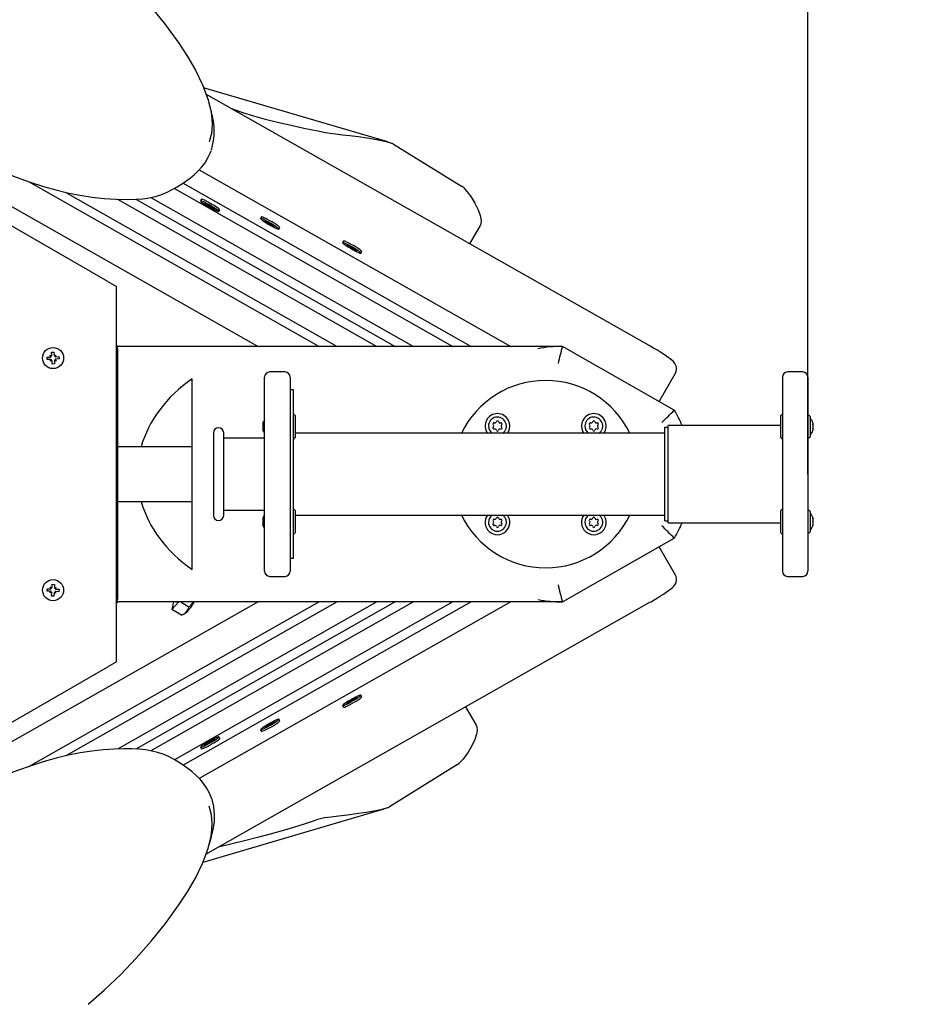
# Model space of a CAD drawing. Units: millimetres. Extents: x 4.6 to 18, y 4.8 to 14.3.
# Drawn here: x 15 to 15.5, y 9.7 to 10.3 of the extents above; entities that cross this region are included whole.
import ezdxf

# ---------------------------------------------------------------- set-up
doc = ezdxf.new("R2010")
doc.units = ezdxf.units.MM
doc.header["$LTSCALE"] = 100
doc.header["$PDSIZE"] = -1
doc.linetypes.add('SLD-Сплошная', pattern=[0])
doc.styles.get("Standard").update_dxf_attribs({"font": 'isocpeui.ttf'})
doc.dimstyles.new('ISO-25', dxfattribs={"dimtxt": 2.5, "dimasz": 2.5, "dimexe": 1.25, "dimexo": 0.625, "dimtad": 1, "dimtxsty": 'Standard', "dimcen": 2.5, "dimadec": 0, "dimazin": 0, "dimtfac": 1, "dimtmove": 0, "dimatfit": 3, "dimfxl": 1, "dimarcsym": 0})

# ---------------------------------------------------------------- blocks, each defined once
blk = doc.blocks.new('_D_11')
at = {"color": 0, "lineweight": -2, "transparency": 16777216}
for p, q in [((5.65464, 9.99583), (5.65464, 4.79181)), ((16.93407, 9.99583), (16.93407, 4.79181)), ((5.95464, 4.89181), (16.63407, 4.89181))]:
    blk.add_line(p, q, dxfattribs=at)
at = {"color": 0, "transparency": 16777216}
for points in [[(5.95464, 4.94181), (5.95464, 4.84181), (5.65464, 4.89181)], [(16.63407, 4.94181), (16.63407, 4.84181), (16.93407, 4.89181)]]:
    blk.add_solid(points, dxfattribs=at)
at = {"layer": 'Defpoints', "color": 0, "transparency": 16777216}
for p in [(5.65464, 9.99583), (16.93407, 9.99583), (16.93407, 4.89181)]:
    blk.add_point(p, dxfattribs=at)
at = {"color": 0, "transparency": 16777216, "insert": (11.29435, 5.35181), "char_height": 0.3, "attachment_point": 2}
blk.add_mtext('11,28м', dxfattribs=at)
blk = doc.blocks.new('*D20')
at = {"color": 0, "lineweight": -2, "transparency": 16777216}
for p, q in [((7.15462, 9.9913), (7.15462, 13.87366)), ((15.43407, 9.99583), (15.43407, 13.87366)), ((7.45462, 13.77366), (15.13407, 13.77366))]:
    blk.add_line(p, q, dxfattribs=at)
at = {"color": 0, "transparency": 16777216}
for points in [[(7.45462, 13.82366), (7.45462, 13.72366), (7.15462, 13.77366)], [(15.13407, 13.82366), (15.13407, 13.72366), (15.43407, 13.77366)]]:
    blk.add_solid(points, dxfattribs=at)
at = {"layer": 'Defpoints', "color": 0, "transparency": 16777216}
for p in [(15.43407, 13.77366), (15.43407, 9.99583), (7.15462, 9.9913)]:
    blk.add_point(p, dxfattribs=at)
at = {"color": 0, "transparency": 16777216, "insert": (11.29434, 14.05366), "char_height": 0.3, "attachment_point": 5}
blk.add_mtext('8,28м', dxfattribs=at)
blk = doc.blocks.new('*D21')
at = {"color": 0, "lineweight": -2, "transparency": 16777216}
for p, q in [((12.71224, 11.39583), (18.02895, 11.39583)), ((17.92895, 7.91093), (17.92895, 11.09583)), ((14.00472, 7.61093), (18.02895, 7.61093))]:
    blk.add_line(p, q, dxfattribs=at)
at = {"color": 0, "transparency": 16777216}
for points in [[(17.87895, 11.09583), (17.97895, 11.09583), (17.92895, 11.39583)], [(17.87895, 7.91093), (17.97895, 7.91093), (17.92895, 7.61093)]]:
    blk.add_solid(points, dxfattribs=at)
at = {"layer": 'Defpoints', "color": 0, "transparency": 16777216}
for p in [(12.71224, 11.39583), (17.92895, 11.39583), (14.00472, 7.61093)]:
    blk.add_point(p, dxfattribs=at)
at = {"color": 0, "transparency": 16777216, "insert": (17.64895, 9.50338), "char_height": 0.3, "attachment_point": 5, "rotation": 90}
blk.add_mtext('3,78м', dxfattribs=at)

msp = doc.modelspace()

# ---------------------------------------------------------------- linework, layer by layer
at = {"color": 7, "linetype": 'SLD-Сплошная', "lineweight": 25}
for p, q in [((14.71531, 10.29541), (15.11129, 10.07083)), ((15.18749, 10.19088), (15.07925, 10.22267)), ((15.34091, 10.07128), (15.08067, 10.21888)), ((15.08381, 10.20857), (15.08254, 10.21335)), ((15.19076, 10.1896), (15.18956, 10.19019)), ((15.19076, 10.1896), (15.23072, 10.1648)), ((15.07675, 10.17454), (15.25961, 10.07083)), ((14.97647, 10.16756), (15.14703, 10.07083)), ((15.06214, 10.16357), (15.22566, 10.07083)), ((15.06728, 10.16673), (15.23638, 10.07083)), ((15.23175, 10.16402), (15.23072, 10.1648)), ((14.99835, 10.16123), (15.15775, 10.07083)), ((15.02862, 10.15724), (15.18098, 10.07083)), ((15.03942, 10.15719), (15.19171, 10.07083)), ((15.04828, 10.15825), (15.20243, 10.07083)), ((15.07805, 10.15716), (15.07749, 10.15619)), ((15.02307, 10.10889), (14.94307, 10.15508)), ((15.07985, 10.15487), (15.08134, 10.15403)), ((15.07989, 10.15471), (15.07985, 10.15487)), ((15.08002, 10.15478), (15.07989, 10.15471)), ((15.08139, 10.15386), (15.07989, 10.15471)), ((15.08131, 10.15415), (15.0821, 10.15365)), ((15.08178, 10.15379), (15.08131, 10.15415)), ((15.08142, 10.15373), (15.08184, 10.15359)), ((15.08218, 10.15336), (15.08142, 10.15373)), ((15.0822, 10.15365), (15.08214, 10.15385)), ((15.08214, 10.15385), (15.08335, 10.15316)), ((15.0822, 10.15364), (15.08228, 10.15378)), ((15.08237, 10.15302), (15.08231, 10.15323)), ((15.08265, 10.15357), (15.08237, 10.15302)), ((15.08358, 10.15234), (15.08237, 10.15302)), ((15.08335, 10.15316), (15.08341, 10.15296)), ((15.08352, 10.15254), (15.08358, 10.15234)), ((15.08365, 10.15278), (15.08353, 10.15255)), ((15.08355, 10.15283), (15.0843, 10.15245)), ((15.08441, 10.15204), (15.08363, 10.15254)), ((15.0843, 10.15245), (15.08388, 10.1526)), ((15.08394, 10.1524), (15.08441, 10.15204)), ((15.08433, 10.15233), (15.08583, 10.15148)), ((15.08587, 10.15132), (15.08438, 10.15216)), ((15.08583, 10.15148), (15.08587, 10.15132)), ((15.08823, 10.14999), (15.08879, 10.15096)), ((15.11325, 10.14682), (15.11269, 10.14586)), ((15.11501, 10.14448), (15.1152, 10.14452)), ((15.11649, 10.14361), (15.11501, 10.14448)), ((15.1152, 10.14452), (15.11668, 10.14365)), ((15.11636, 10.14359), (15.11691, 10.14335)), ((15.11719, 10.14315), (15.11636, 10.14359)), ((15.11681, 10.14367), (15.11751, 10.14321)), ((15.11713, 10.14339), (15.11681, 10.14367)), ((15.11701, 10.14302), (15.11724, 10.14307)), ((15.11821, 10.14232), (15.11701, 10.14302)), ((15.11725, 10.14307), (15.11738, 10.1433)), ((15.11769, 10.14315), (15.11792, 10.1432)), ((15.11792, 10.1432), (15.11912, 10.14249)), ((15.11854, 10.14283), (15.11821, 10.14232)), ((15.11844, 10.14236), (15.11821, 10.14232)), ((15.11932, 10.14184), (15.11862, 10.1423)), ((15.11896, 10.14258), (15.11888, 10.14244)), ((15.11912, 10.14249), (15.11889, 10.14245)), ((15.11894, 10.14236), (15.11977, 10.14193)), ((15.11899, 10.14212), (15.11932, 10.14184)), ((15.11977, 10.14193), (15.11921, 10.14217)), ((15.12093, 10.141), (15.11945, 10.14187)), ((15.11963, 10.1419), (15.12111, 10.14103)), ((15.12093, 10.14114), (15.12093, 10.141)), ((15.12111, 10.14103), (15.12093, 10.141)), ((15.12343, 10.13966), (15.12399, 10.14062)), ((15.23556, 10.13103), (15.24177, 10.14179)), ((15.16142, 10.13267), (15.16087, 10.13171)), ((15.16324, 10.13039), (15.16369, 10.13026)), ((15.16462, 10.12953), (15.16324, 10.13039)), ((15.16369, 10.13026), (15.16508, 10.1294)), ((15.16429, 10.12963), (15.16499, 10.12929)), ((15.16517, 10.12914), (15.16429, 10.12963)), ((15.16455, 10.12928), (15.16511, 10.12912)), ((15.16568, 10.12858), (15.16455, 10.12928)), ((15.16518, 10.12912), (15.16527, 10.12929)), ((15.16541, 10.12931), (15.16596, 10.12892)), ((15.16553, 10.12914), (15.16541, 10.12931)), ((15.16596, 10.12892), (15.16568, 10.12858)), ((15.16624, 10.12842), (15.16568, 10.12858)), ((15.16624, 10.1288), (15.1668, 10.12864)), ((15.16706, 10.12791), (15.16651, 10.12831)), ((15.1668, 10.12864), (15.16792, 10.12795)), ((15.16694, 10.12809), (15.16706, 10.12791)), ((15.16739, 10.12827), (15.1673, 10.12811)), ((15.1673, 10.12808), (15.16818, 10.12759)), ((15.16792, 10.12795), (15.16736, 10.1281)), ((15.16878, 10.12696), (15.16739, 10.12782)), ((15.16818, 10.12759), (15.16748, 10.12793)), ((15.16785, 10.12769), (15.16924, 10.12683)), ((15.16879, 10.12711), (15.16878, 10.12696)), ((15.16924, 10.12683), (15.16878, 10.12696)), ((15.17161, 10.12551), (15.17216, 10.12647)), ((15.02307, 10.10889), (15.02807, 10.10601)), ((15.02807, 9.88565), (15.02807, 10.10601)), ((15.029, 10.07083), (15.02807, 10.07136)), ((15.029, 10.07083), (15.0285, 10.06996)), ((15.28984, 10.07083), (15.029, 10.07083)), ((15.28991, 10.07083), (15.28984, 10.07083)), ((15.35561, 10.03347), (15.28991, 10.07083)), ((14.98742, 10.06446), (14.98914, 10.06456)), ((14.9875, 10.06307), (14.98742, 10.06446)), ((14.98908, 10.06558), (14.99, 10.06512)), ((14.98964, 10.06472), (14.98908, 10.06558)), ((14.9894, 10.0653), (14.98908, 10.06558)), ((14.99001, 10.06736), (14.99141, 10.06744)), ((14.99011, 10.06564), (14.99001, 10.06736)), ((14.99141, 10.06744), (14.9915, 10.06572)), ((14.99167, 10.06521), (14.99253, 10.06577)), ((14.99253, 10.06577), (14.99207, 10.06486)), ((14.99225, 10.06546), (14.99253, 10.06577)), ((14.99259, 10.06475), (14.99431, 10.06484)), ((14.99438, 10.06345), (14.99266, 10.06335)), ((14.99431, 10.06484), (14.99438, 10.06345)), ((15.0289, 9.92366), (15.0289, 10.068)), ((14.98922, 10.06316), (14.9875, 10.06307)), ((14.98927, 10.06214), (14.98974, 10.06305)), ((14.99013, 10.0627), (14.98927, 10.06214)), ((14.98955, 10.06245), (14.98927, 10.06214)), ((14.99039, 10.06047), (14.9903, 10.06219)), ((14.99179, 10.06055), (14.99039, 10.06047)), ((14.9917, 10.06227), (14.99179, 10.06055)), ((14.99272, 10.06233), (14.9918, 10.06279)), ((14.99216, 10.06319), (14.99272, 10.06233)), ((14.99241, 10.06261), (14.99272, 10.06233)), ((15.07249, 9.93993), (15.07249, 10.05173)), ((15.11507, 9.93883), (15.11507, 10.05283)), ((15.12707, 10.05583), (15.11807, 10.05583)), ((15.13007, 10.05283), (15.13007, 9.93883)), ((15.34667, 10.03856), (15.35624, 10.05514)), ((15.41907, 10.05283), (15.41907, 9.93883)), ((15.43107, 10.05583), (15.42207, 10.05583)), ((15.43407, 10.05283), (15.43407, 9.93883)), ((15.13207, 10.04533), (15.13007, 10.04533)), ((15.13207, 9.94633), (15.13207, 10.04533)), ((15.13307, 10.03026), (15.13207, 10.03126)), ((15.13307, 10.03026), (15.13307, 10.0179)), ((15.41907, 10.03126), (15.41807, 10.03026)), ((15.41807, 10.01726), (15.41807, 10.03026)), ((15.43477, 10.03026), (15.43457, 10.03026)), ((15.43527, 10.02976), (15.43527, 10.02905)), ((15.43527, 10.02905), (15.43527, 10.01776)), ((15.11413, 10.02598), (15.11406, 10.02576)), ((15.24917, 10.02558), (15.2492, 10.02564)), ((15.30574, 10.02558), (15.30577, 10.02564)), ((15.35007, 9.96833), (15.35007, 10.02333)), ((15.35007, 10.02333), (15.35207, 10.02333)), ((15.41807, 10.02433), (15.35207, 10.02433)), ((15.35207, 9.96733), (15.35207, 10.02433)), ((15.43708, 10.02576), (15.43699, 10.02603)), ((15.08507, 10.02003), (15.08507, 9.97163)), ((15.09107, 9.97163), (15.09107, 10.02003)), ((15.11507, 10.01703), (15.09107, 10.01703)), ((15.11406, 10.02175), (15.11413, 10.02154)), ((15.13207, 10.01626), (15.13307, 10.01726)), ((15.35007, 10.01983), (15.13307, 10.01983)), ((15.13307, 10.0179), (15.13307, 10.01726)), ((15.24922, 10.02256), (15.24916, 10.02267)), ((15.25183, 10.02111), (15.25173, 10.02111)), ((15.30579, 10.02256), (15.30572, 10.02267)), ((15.3084, 10.02111), (15.3083, 10.02111)), ((15.41807, 10.01726), (15.41907, 10.01626)), ((15.43457, 10.01726), (15.43477, 10.01726)), ((15.43699, 10.02149), (15.43708, 10.02176)), ((15.07249, 10.01183), (15.0289, 10.01183)), ((15.0289, 9.97983), (15.07249, 9.97983)), ((15.09107, 9.97463), (15.11507, 9.97463)), ((15.13307, 9.9744), (15.13207, 9.9754)), ((15.13307, 9.9744), (15.13307, 9.9614)), ((15.13307, 9.97183), (15.35007, 9.97183)), ((15.41907, 9.9754), (15.41807, 9.9744)), ((15.41807, 9.9614), (15.41807, 9.9744)), ((15.43477, 9.9744), (15.43457, 9.9744)), ((15.43527, 9.9739), (15.43527, 9.96508)), ((15.24922, 9.96599), (15.24916, 9.9661)), ((15.24917, 9.96901), (15.2492, 9.96907)), ((15.30579, 9.96599), (15.30572, 9.9661)), ((15.30574, 9.96901), (15.30577, 9.96907)), ((15.35007, 9.96833), (15.35207, 9.96833)), ((15.35207, 9.96733), (15.41807, 9.96733)), ((15.43527, 9.96508), (15.43527, 9.9619)), ((15.13207, 9.9604), (15.13307, 9.9614)), ((15.25183, 9.96454), (15.25173, 9.96454)), ((15.3084, 9.96454), (15.3083, 9.96454)), ((15.41807, 9.9614), (15.41907, 9.9604)), ((15.43457, 9.9614), (15.43477, 9.9614)), ((15.28991, 9.92083), (15.35561, 9.95818)), ((15.35624, 9.93652), (15.34667, 9.9531)), ((15.13207, 9.94633), (15.13007, 9.94633)), ((14.9903, 9.92946), (14.99039, 9.93118)), ((14.99039, 9.93118), (14.99179, 9.93111)), ((14.99179, 9.93111), (14.9917, 9.92938)), ((15.11807, 9.93583), (15.12707, 9.93583)), ((15.42207, 9.93583), (15.43107, 9.93583)), ((14.98742, 9.92719), (14.9875, 9.92859)), ((14.98914, 9.9271), (14.98742, 9.92719)), ((14.9875, 9.92859), (14.98922, 9.92849)), ((14.98908, 9.92607), (14.98964, 9.92693)), ((14.99, 9.92654), (14.98908, 9.92607)), ((14.9894, 9.92635), (14.98908, 9.92607)), ((14.98927, 9.92952), (14.99013, 9.92896)), ((14.98974, 9.9286), (14.98927, 9.92952)), ((14.98955, 9.92921), (14.98927, 9.92952)), ((14.99001, 9.92429), (14.99011, 9.92602)), ((14.9915, 9.92594), (14.99141, 9.92422)), ((14.99253, 9.92588), (14.99167, 9.92644)), ((14.9918, 9.92887), (14.99272, 9.92933)), ((14.99207, 9.9268), (14.99253, 9.92588)), ((14.99272, 9.92933), (14.99216, 9.92847)), ((14.99225, 9.9262), (14.99253, 9.92588)), ((14.99241, 9.92905), (14.99272, 9.92933)), ((14.99431, 9.92681), (14.99259, 9.92691)), ((14.99266, 9.9283), (14.99438, 9.92821)), ((14.99438, 9.92821), (14.99431, 9.92681)), ((15.11129, 9.92083), (14.71561, 9.69642)), ((15.14703, 9.92083), (14.97644, 9.82408)), ((14.99141, 9.92422), (14.99001, 9.92429)), ((15.15775, 9.92083), (14.99832, 9.83041)), ((15.02807, 9.92029), (15.029, 9.92083)), ((15.029, 9.92083), (15.0285, 9.92169)), ((15.18098, 9.92083), (15.02862, 9.83441)), ((15.28984, 9.92083), (15.029, 9.92083)), ((15.19171, 9.92083), (15.03938, 9.83444)), ((15.20243, 9.92083), (15.04829, 9.83341)), ((15.06066, 9.91633), (15.06478, 9.92083)), ((15.06165, 9.92083), (15.06066, 9.91633)), ((15.22566, 9.92083), (15.06216, 9.8281)), ((15.06272, 9.92083), (15.06302, 9.92065)), ((15.07061, 9.91779), (15.06543, 9.92083)), ((15.23638, 9.92083), (15.06726, 9.82491)), ((15.25961, 9.92083), (15.07675, 9.81712)), ((15.08067, 9.77278), (15.34091, 9.92038)), ((15.28984, 9.92083), (15.28991, 9.92083)), ((15.06626, 9.91304), (15.06066, 9.91633)), ((15.06751, 9.91368), (15.06902, 9.91458)), ((15.02807, 9.88565), (15.02307, 9.88276)), ((14.94307, 9.83658), (15.02307, 9.88276)), ((15.16324, 9.86126), (15.16462, 9.86212)), ((15.16369, 9.86139), (15.16324, 9.86126)), ((15.16508, 9.86225), (15.16369, 9.86139)), ((15.16429, 9.86203), (15.16517, 9.86252)), ((15.16499, 9.86236), (15.16429, 9.86203)), ((15.16455, 9.86238), (15.16568, 9.86307)), ((15.16511, 9.86254), (15.16455, 9.86238)), ((15.16527, 9.86237), (15.16518, 9.86254)), ((15.16596, 9.86274), (15.16541, 9.86235)), ((15.16541, 9.86235), (15.16553, 9.86252)), ((15.16568, 9.86307), (15.16624, 9.86323)), ((15.16596, 9.86274), (15.16568, 9.86307)), ((15.1668, 9.86301), (15.16624, 9.86286)), ((15.16651, 9.86335), (15.16706, 9.86374)), ((15.16792, 9.86371), (15.1668, 9.86301)), ((15.16706, 9.86374), (15.16694, 9.86357)), ((15.16818, 9.86406), (15.1673, 9.86357)), ((15.1673, 9.86355), (15.16739, 9.86338)), ((15.16736, 9.86355), (15.16792, 9.86371)), ((15.16739, 9.86384), (15.16878, 9.8647)), ((15.16748, 9.86373), (15.16818, 9.86406)), ((15.16924, 9.86483), (15.16785, 9.86397)), ((15.16878, 9.8647), (15.16924, 9.86483)), ((15.16879, 9.86455), (15.16878, 9.8647)), ((15.17216, 9.86518), (15.17161, 9.86614)), ((15.16087, 9.85994), (15.16142, 9.85898)), ((15.23938, 9.84845), (15.23314, 9.85925)), ((15.11862, 9.84935), (15.11932, 9.84981)), ((15.11977, 9.84973), (15.11894, 9.84929)), ((15.11932, 9.84981), (15.11899, 9.84953)), ((15.11921, 9.84949), (15.11977, 9.84973)), ((15.11945, 9.84979), (15.12093, 9.85066)), ((15.12111, 9.85062), (15.11963, 9.84975)), ((15.12093, 9.85066), (15.12111, 9.85062)), ((15.12093, 9.85052), (15.12093, 9.85066)), ((15.12399, 9.85104), (15.12343, 9.852)), ((15.11269, 9.8458), (15.11325, 9.84484)), ((15.11501, 9.84717), (15.11649, 9.84805)), ((15.1152, 9.84714), (15.11501, 9.84717)), ((15.11668, 9.84801), (15.1152, 9.84714)), ((15.11636, 9.84807), (15.11719, 9.84851)), ((15.11691, 9.84831), (15.11636, 9.84807)), ((15.11751, 9.84845), (15.11681, 9.84798)), ((15.11681, 9.84798), (15.11713, 9.84827)), ((15.11701, 9.84863), (15.11821, 9.84934)), ((15.11724, 9.84859), (15.11701, 9.84863)), ((15.11738, 9.84836), (15.11725, 9.84858)), ((15.11792, 9.84846), (15.11769, 9.8485)), ((15.11912, 9.84917), (15.11792, 9.84846)), ((15.11821, 9.84934), (15.11844, 9.8493)), ((15.11854, 9.84883), (15.11821, 9.84934)), ((15.11888, 9.84921), (15.11896, 9.84907)), ((15.11889, 9.84921), (15.11912, 9.84917)), ((15.0821, 9.838), (15.08131, 9.83751)), ((15.08131, 9.83751), (15.08178, 9.83787)), ((15.08142, 9.83792), (15.08218, 9.8383)), ((15.08184, 9.83807), (15.08142, 9.83792)), ((15.08335, 9.83849), (15.08214, 9.8378)), ((15.08214, 9.8378), (15.0822, 9.83801)), ((15.08228, 9.83788), (15.0822, 9.83802)), ((15.08231, 9.83842), (15.08237, 9.83863)), ((15.08237, 9.83863), (15.08358, 9.83932)), ((15.08265, 9.83809), (15.08237, 9.83863)), ((15.08341, 9.8387), (15.08335, 9.83849)), ((15.08358, 9.83932), (15.08352, 9.83911)), ((15.08353, 9.8391), (15.08365, 9.83888)), ((15.0843, 9.8392), (15.08355, 9.83883)), ((15.08363, 9.83912), (15.08441, 9.83962)), ((15.08388, 9.83906), (15.0843, 9.8392)), ((15.08441, 9.83962), (15.08394, 9.83926)), ((15.08583, 9.84017), (15.08433, 9.83933)), ((15.08438, 9.83949), (15.08587, 9.84034)), ((15.08587, 9.84034), (15.08583, 9.84017)), ((15.08879, 9.8407), (15.08823, 9.84166)), ((15.07749, 9.83546), (15.07805, 9.8345)), ((15.08134, 9.83763), (15.07985, 9.83678)), ((15.07985, 9.83678), (15.07989, 9.83695)), ((15.07989, 9.83695), (15.08139, 9.8378)), ((15.08002, 9.83688), (15.07989, 9.83695)), ((15.22832, 9.82536), (15.18835, 9.80056)), ((15.22832, 9.82536), (15.22939, 9.82618)), ((15.07892, 9.76811), (15.18534, 9.79936)), ((15.1872, 9.79999), (15.18835, 9.80056)), ((15.08254, 9.77831), (15.08381, 9.78308))]:
    msp.add_line(p, q, dxfattribs=at)
at = {"color": 7, "linetype": 'SLD-Сплошная', "lineweight": 25, "flags": 128}
for points in [[(14.07257, 10.57445), (14.13581, 10.54935), (14.19453, 10.52586), (14.24789, 10.50424), (14.29717, 10.48399), (14.3433, 10.46475), (14.3869, 10.44628), (14.43298, 10.42641), (14.47664, 10.40722), (14.51823, 10.38859), (14.55937, 10.36982), (14.60074, 10.3506), (14.64145, 10.33134), (14.68153, 10.31202), (14.71457, 10.29578), (14.74918, 10.27846), (14.78703, 10.25924), (14.82966, 10.23732), (14.87251, 10.21514), (14.89123, 10.20555), (14.9079, 10.19724), (14.9228, 10.19008), (14.93645, 10.18379), (14.94921, 10.1782), (14.96006, 10.1737), (14.96921, 10.17015), (14.97751, 10.16719), (14.98519, 10.16472), (14.99243, 10.16268), (14.99931, 10.161), (15.00668, 10.15953), (15.01388, 10.15843), (15.02094, 10.15767), (15.02787, 10.15726), (15.03473, 10.15709), (15.0394, 10.15719), (15.04359, 10.15751), (15.04738, 10.15805), (15.05085, 10.15881), (15.05408, 10.15979), (15.05741, 10.16111), (15.06051, 10.16264), (15.0638, 10.16452), (15.06748, 10.16686), (15.07076, 10.16917), (15.07364, 10.17151), (15.07615, 10.17387), (15.07827, 10.17623), (15.08011, 10.17867), (15.0818, 10.18143), (15.08318, 10.18431), (15.08362, 10.18554)], [(15.01185, 10.30682), (15.02118, 10.29848), (15.03059, 10.28946), (15.03976, 10.27992), (15.04849, 10.26997), (15.05682, 10.25955), (15.06465, 10.24875), (15.06974, 10.24097), (15.07442, 10.23292), (15.07858, 10.22445), (15.08192, 10.21553), (15.08363, 10.20836), (15.0841, 10.20463), (15.08425, 10.20085), (15.08382, 10.19581), (15.08257, 10.19083)], [(15.09535, 10.21055), (15.09618, 10.21024), (15.10215, 10.20819), (15.10851, 10.20619), (15.11534, 10.20427), (15.12268, 10.20241), (15.1306, 10.2006), (15.1382, 10.19899), (15.14631, 10.19735), (15.15086, 10.19645)], [(15.15086, 10.19645), (15.15355, 10.196), (15.15699, 10.19555), (15.16083, 10.19508), (15.16515, 10.19457), (15.17003, 10.19397), (15.17522, 10.19326), (15.18078, 10.19236), (15.18638, 10.19118), (15.18956, 10.19019)], [(15.23175, 10.16402), (15.23409, 10.16154), (15.23609, 10.15887), (15.23855, 10.15487), (15.24043, 10.15099), (15.24162, 10.14759), (15.24217, 10.14464), (15.24205, 10.14253), (15.24166, 10.14186)], [(15.08266, 10.15384), (15.08138, 10.15455), (15.08018, 10.15517), (15.07915, 10.15567), (15.07832, 10.15602), (15.07777, 10.15621), (15.0775, 10.15621), (15.07755, 10.15603), (15.07791, 10.15568), (15.07856, 10.15518), (15.07945, 10.15456), (15.08055, 10.15385), (15.08177, 10.1531), (15.08307, 10.15235), (15.08435, 10.15164), (15.08554, 10.15102), (15.08658, 10.15052), (15.0874, 10.15016), (15.08796, 10.14998), (15.08822, 10.14998), (15.08817, 10.15016), (15.08781, 10.15051), (15.08717, 10.15101), (15.08627, 10.15163), (15.08518, 10.15234), (15.08395, 10.15309), (15.08266, 10.15384)], [(15.08321, 10.1548), (15.08193, 10.15551), (15.08074, 10.15613), (15.0797, 10.15663), (15.07888, 10.15699), (15.07832, 10.15717), (15.07806, 10.15717), (15.07805, 10.15716)], [(15.11888, 10.14291), (15.11758, 10.14366), (15.11632, 10.14435), (15.11515, 10.14495), (15.11415, 10.14542), (15.11338, 10.14574), (15.11289, 10.14588), (15.11269, 10.14585), (15.11281, 10.14563), (15.11323, 10.14525), (15.11393, 10.14472), (15.11487, 10.14408), (15.116, 10.14336), (15.11725, 10.1426), (15.11854, 10.14186), (15.11981, 10.14116), (15.12098, 10.14056), (15.12197, 10.14009), (15.12274, 10.13977), (15.12324, 10.13963), (15.12344, 10.13967), (15.12332, 10.13988), (15.1229, 10.14027), (15.1222, 10.1408), (15.12126, 10.14144), (15.12013, 10.14216), (15.11888, 10.14291)], [(15.11943, 10.14387), (15.11814, 10.14462), (15.11687, 10.14531), (15.11571, 10.14591), (15.11471, 10.14638), (15.11394, 10.1467), (15.11344, 10.14685), (15.11325, 10.14682)], [(15.16881, 10.129), (15.16756, 10.12976), (15.16626, 10.1305), (15.165, 10.13119), (15.16384, 10.13179), (15.16285, 10.13225), (15.16209, 10.13256), (15.1616, 10.1327), (15.16142, 10.13267)], [(15.16826, 10.12804), (15.167, 10.12879), (15.16571, 10.12954), (15.16444, 10.13023), (15.16328, 10.13082), (15.16229, 10.13129), (15.16153, 10.1316), (15.16105, 10.13174), (15.16086, 10.1317), (15.16099, 10.13147), (15.16142, 10.13108), (15.16213, 10.13055), (15.16308, 10.1299), (15.16422, 10.12918), (15.16547, 10.12843), (15.16676, 10.12768), (15.16803, 10.12699), (15.16919, 10.1264), (15.17018, 10.12593), (15.17094, 10.12562), (15.17143, 10.12548), (15.17161, 10.12553), (15.17148, 10.12575), (15.17105, 10.12614), (15.17034, 10.12667), (15.16939, 10.12732), (15.16826, 10.12804)], [(15.16511, 10.12912), (15.16513, 10.12911), (15.16515, 10.12911), (15.16516, 10.12911), (15.16517, 10.12911), (15.16518, 10.12912), (15.16518, 10.12912), (15.16517, 10.12913), (15.16517, 10.12914)], [(15.16736, 10.1281), (15.16734, 10.12811), (15.16732, 10.12811), (15.16731, 10.12811), (15.1673, 10.12811), (15.1673, 10.12811), (15.1673, 10.1281), (15.1673, 10.12809), (15.1673, 10.12808)], [(15.17216, 10.12647), (15.17217, 10.12649), (15.17204, 10.12671), (15.17161, 10.1271), (15.17089, 10.12763), (15.16994, 10.12828), (15.16881, 10.129)], [(15.35624, 10.05516), (15.3567, 10.0562), (15.35691, 10.05733), (15.35689, 10.05837), (15.35668, 10.05929), (15.35636, 10.06008), (15.35598, 10.06074), (15.35555, 10.06131), (15.35504, 10.06187), (15.35429, 10.06257), (15.35317, 10.06348), (15.35194, 10.06438), (15.35045, 10.06542), (15.34883, 10.06649), (15.34709, 10.0676), (15.34526, 10.06873), (15.34336, 10.06987), (15.34142, 10.07099), (15.34091, 10.07128)], [(15.43706, 10.02578), (15.43707, 10.02577), (15.43708, 10.02576), (15.43707, 10.02575), (15.43706, 10.02574)], [(15.43708, 10.02176), (15.43708, 10.02176), (15.43707, 10.02177), (15.43706, 10.02178)], [(15.11416, 9.96582), (15.11412, 9.96584), (15.11409, 9.96586), (15.11407, 9.96588), (15.11406, 9.9659), (15.11407, 9.96593), (15.11409, 9.96595), (15.11412, 9.96597), (15.11413, 9.96598)], [(15.43698, 9.96994), (15.43702, 9.96993), (15.43705, 9.96992), (15.43707, 9.96991), (15.43708, 9.9699), (15.43707, 9.96989), (15.43705, 9.96988), (15.43702, 9.96987), (15.43698, 9.96986)], [(15.34091, 9.92038), (15.34193, 9.92096), (15.34386, 9.92209), (15.34574, 9.92322), (15.34754, 9.92434), (15.34923, 9.92542), (15.35077, 9.92646), (15.35216, 9.92743), (15.35338, 9.92835), (15.35448, 9.92926), (15.35527, 9.93003), (15.35589, 9.93079), (15.35631, 9.93148), (15.35668, 9.93234), (15.3569, 9.93337), (15.3569, 9.93451), (15.35664, 9.93566), (15.35623, 9.93649)], [(15.0635, 9.92083), (15.06335, 9.92072), (15.06304, 9.92064), (15.06302, 9.92065)], [(15.07321, 9.92083), (15.07157, 9.91877), (15.07061, 9.91779)], [(15.16826, 9.86362), (15.16939, 9.86434), (15.17034, 9.86498), (15.17105, 9.86552), (15.17148, 9.86591), (15.17161, 9.86613), (15.17143, 9.86617), (15.17094, 9.86604), (15.17018, 9.86572), (15.16919, 9.86526), (15.16803, 9.86466), (15.16676, 9.86397), (15.16547, 9.86323), (15.16422, 9.86247), (15.16308, 9.86175), (15.16213, 9.86111), (15.16142, 9.86057), (15.16099, 9.86018), (15.16086, 9.85996), (15.16105, 9.85992), (15.16153, 9.86005), (15.16229, 9.86036), (15.16328, 9.86083), (15.16444, 9.86143), (15.16571, 9.86212), (15.167, 9.86286), (15.16826, 9.86362)], [(15.16142, 9.85898), (15.1616, 9.85895), (15.16209, 9.85909), (15.16285, 9.8594), (15.16384, 9.85987), (15.165, 9.86047), (15.16626, 9.86116), (15.16756, 9.8619), (15.16881, 9.86265)], [(15.16517, 9.86252), (15.16517, 9.86253), (15.16518, 9.86254), (15.16518, 9.86254), (15.16517, 9.86254), (15.16516, 9.86255), (15.16515, 9.86255), (15.16513, 9.86254), (15.16511, 9.86254)], [(15.1673, 9.86357), (15.1673, 9.86356), (15.1673, 9.86355), (15.1673, 9.86355), (15.1673, 9.86354), (15.16731, 9.86354), (15.16732, 9.86354), (15.16734, 9.86355), (15.16736, 9.86355)], [(15.16881, 9.86265), (15.16994, 9.86338), (15.17089, 9.86402), (15.17161, 9.86456), (15.17204, 9.86495), (15.17217, 9.86517), (15.17216, 9.86518)], [(15.11888, 9.84874), (15.12013, 9.8495), (15.12126, 9.85022), (15.1222, 9.85086), (15.1229, 9.85139), (15.12332, 9.85177), (15.12344, 9.85199), (15.12324, 9.85203), (15.12274, 9.85188), (15.12197, 9.85156), (15.12098, 9.85109), (15.11981, 9.85049), (15.11854, 9.8498), (15.11725, 9.84905), (15.116, 9.8483), (15.11487, 9.84758), (15.11393, 9.84694), (15.11323, 9.84641), (15.11281, 9.84603), (15.11269, 9.84581), (15.11289, 9.84577), (15.11338, 9.84592), (15.11415, 9.84623), (15.11515, 9.84671), (15.11632, 9.84731), (15.11758, 9.848), (15.11888, 9.84874)], [(15.11943, 9.84778), (15.12068, 9.84854), (15.12181, 9.84926), (15.12275, 9.8499), (15.12346, 9.85043), (15.12388, 9.85081), (15.12399, 9.85103), (15.12399, 9.85104)], [(15.23931, 9.84841), (15.23972, 9.84745), (15.23979, 9.84557), (15.23938, 9.84314), (15.23841, 9.84012), (15.23686, 9.83665), (15.23462, 9.8327), (15.23161, 9.82854), (15.22938, 9.82618)], [(15.08266, 9.83782), (15.08395, 9.83857), (15.08518, 9.83932), (15.08627, 9.84002), (15.08717, 9.84065), (15.08781, 9.84115), (15.08817, 9.8415), (15.08822, 9.84168), (15.08796, 9.84167), (15.0874, 9.84149), (15.08658, 9.84114), (15.08554, 9.84064), (15.08435, 9.84001), (15.08307, 9.83931), (15.08177, 9.83856), (15.08055, 9.8378), (15.07945, 9.8371), (15.07856, 9.83648), (15.07791, 9.83598), (15.07755, 9.83563), (15.0775, 9.83545), (15.07777, 9.83545), (15.07832, 9.83563), (15.07915, 9.83598), (15.08018, 9.83649), (15.08138, 9.83711), (15.08266, 9.83782)], [(15.08321, 9.83686), (15.0845, 9.83761), (15.08573, 9.83836), (15.08683, 9.83906), (15.08772, 9.83968), (15.08837, 9.84018), (15.08873, 9.84053), (15.08879, 9.8407)], [(15.08376, 9.8058), (15.08364, 9.80617), (15.08247, 9.80894), (15.08099, 9.81163), (15.07922, 9.81423), (15.07719, 9.81667), (15.07497, 9.81894), (15.07234, 9.82125), (15.06936, 9.82351), (15.06601, 9.82575), (15.0619, 9.82825), (15.0586, 9.82999), (15.05546, 9.83136), (15.05229, 9.83245), (15.04892, 9.8333), (15.04534, 9.83393), (15.04147, 9.83434), (15.03722, 9.83454), (15.03244, 9.83454), (15.02677, 9.83435), (15.02033, 9.83393), (15.0136, 9.83319), (15.00678, 9.83214), (14.99984, 9.83077), (14.99277, 9.82907), (14.98558, 9.82705), (14.97801, 9.82463), (14.96996, 9.82178), (14.96124, 9.81843), (14.95154, 9.81444), (14.94008, 9.80948), (14.92681, 9.80346), (14.91269, 9.79675), (14.89726, 9.78914), (14.87981, 9.78028), (14.85861, 9.76932), (14.82618, 9.75254), (14.78216, 9.72993), (14.74356, 9.71036), (14.70868, 9.69296), (14.6753, 9.67661), (14.64027, 9.65975), (14.60046, 9.64092), (14.5601, 9.62217), (14.51911, 9.60347), (14.47748, 9.58481), (14.43605, 9.56659), (14.39427, 9.54853), (14.35056, 9.52996), (14.30465, 9.51076), (14.25606, 9.49075), (14.20415, 9.46967), (14.14793, 9.44713), (14.08573, 9.42243), (14.07257, 9.41721)], [(15.08378, 9.80577), (15.08383, 9.80566), (15.08507, 9.80076), (15.08552, 9.79558), (15.08538, 9.79191), (15.08493, 9.78824), (15.08371, 9.78311)], [(15.01158, 9.6846), (15.02118, 9.69317), (15.03059, 9.70219), (15.03976, 9.71174), (15.04849, 9.72168), (15.05682, 9.7321), (15.06465, 9.7429), (15.06974, 9.75068), (15.07442, 9.75874), (15.07858, 9.76721), (15.08192, 9.77612), (15.08363, 9.7833), (15.0841, 9.78703), (15.08425, 9.79081), (15.08382, 9.79585), (15.08256, 9.80089), (15.08251, 9.801)], [(15.1872, 9.79999), (15.18387, 9.79895), (15.18028, 9.79816), (15.17475, 9.7972), (15.16906, 9.79638), (15.16367, 9.7957), (15.15848, 9.79508), (15.1541, 9.79455), (15.15028, 9.79402), (15.14784, 9.79357), (15.14611, 9.79309)], [(15.14611, 9.79309), (15.1441, 9.79235), (15.13835, 9.7904), (15.13208, 9.78844), (15.12537, 9.78649), (15.11829, 9.78453), (15.11091, 9.78258), (15.10329, 9.78064), (15.08797, 9.77692)]]:
    msp.add_lwpolyline(points, dxfattribs=at)
at = {"color": 7, "linetype": 'SLD-Сплошная', "lineweight": 25}
for centre in [(14.9909, 10.06396), (14.9909, 9.9277)]:
    msp.add_circle(centre, 0.0062, dxfattribs=at)
for centre, radius, start, end in [((15.04819, 10.19709), 0.03732, 342.79912, 17.87937), ((15.08603, 10.16226), 0.00948, 240.33126, 243.34629), ((15.076, 10.14434), 0.01093, 57.75046, 60.48964), ((15.08215, 10.1537), 0.0000722, 221.56983, 311.75853), ((15.08193, 10.15297), 0.000462, 34.78192, 58.19978), ((15.0733, 10.13446), 0.02263, 46.80167, 64.00925), ((15.08379, 10.15322), 0.000462, 214.78192, 238.19978), ((15.08357, 10.15249), 0.0000722, 41.56983, 131.75853), ((15.08972, 10.16185), 0.01093, 237.75046, 240.48964), ((15.07969, 10.14393), 0.00948, 60.33126, 63.34629), ((15.11177, 10.13555), 0.00934, 56.56567, 59.60989), ((15.12227, 10.15312), 0.01101, 239.44994, 242.17724), ((15.11718, 10.14309), 0.0000622, 340.65427, 82.33026), ((15.11774, 10.14366), 0.000511, 242.10099, 263.91488), ((15.11838, 10.14185), 0.000511, 62.10099, 83.91488), ((15.11895, 10.14243), 0.0000622, 160.65427, 262.33026), ((15.11386, 10.13239), 0.01101, 59.44994, 62.17724), ((15.12436, 10.14996), 0.00934, 236.56567, 239.60989), ((15.11254, 10.12941), 0.01603, 44.38824, 64.50597), ((15.16124, 10.12401), 0.00648, 54.64483, 58.53636), ((15.17104, 10.13906), 0.01135, 238.29904, 240.9705), ((15.16687, 10.13071), 0.00202, 243.10493, 251.64838), ((15.1656, 10.12651), 0.00202, 63.10493, 71.64838), ((15.16143, 10.11816), 0.01135, 58.29904, 60.9705), ((15.17123, 10.13321), 0.00648, 234.64483, 238.53636), ((15.0239, 10.068), 0.005, 0, 34.48781), ((15.81602, 9.93146), 0.54425, 165.16316, 166.25476), ((14.98908, 10.06558), 0.00103, 273.1659, 303.1659), ((14.98908, 10.06558), 0.00103, 303.1659, 309.24513), ((14.98908, 10.06558), 0.00102, 327.08667, 333.1659), ((14.98908, 10.06558), 0.00103, 333.1659, 3.1659), ((14.99253, 10.06577), 0.00102, 183.1659, 213.1659), ((14.99253, 10.06577), 0.00103, 213.1659, 219.24513), ((14.99253, 10.06577), 0.00103, 237.08667, 243.1659), ((14.99253, 10.06577), 0.00103, 243.1659, 273.1659), ((14.99272, 10.06233), 0.00103, 93.1659, 123.1659), ((14.98927, 10.06214), 0.00102, 63.1659, 93.1659), ((14.98927, 10.06214), 0.00102, 57.08667, 63.1659), ((14.98927, 10.06214), 0.00102, 33.1659, 39.24513), ((14.98927, 10.06214), 0.00102, 3.1659, 33.1659), ((14.99272, 10.06233), 0.00103, 153.1659, 183.1659), ((14.99272, 10.06233), 0.00103, 147.08667, 153.1659), ((14.99272, 10.06233), 0.00103, 123.1659, 129.24513), ((15.11807, 10.05283), 0.003, 90, 180), ((15.12707, 10.05283), 0.003, 0, 90), ((15.42207, 10.05283), 0.003, 90, 180), ((15.43107, 10.05283), 0.003, 0, 90), ((15.28007, 9.99583), 0.055, 90, 154.1279), ((15.28007, 9.99583), 0.055, 25.8721, 90), ((15.25178, 10.02411), 0.00725, 90, 216.22331), ((15.25178, 10.02411), 0.00525, 305.30852, 180), ((15.25178, 10.02411), 0.00725, 323.77669, 90), ((15.30835, 10.02411), 0.00725, 90, 216.22331), ((15.30835, 10.02411), 0.00525, 305.30852, 180), ((15.30835, 10.02411), 0.00725, 323.77669, 90), ((14.98498, 10.39855), 0.52027, 314.29022, 315.42133), ((15.30405, 10.00212), 0.06035, 21.59508, 31.2523), ((15.43457, 10.02976), 0.0005, 90, 180), ((15.43477, 10.02976), 0.0005, 0, 90), ((15.43037, 10.02376), 0.007, 18.88432, 45.56481), ((15.08807, 10.02003), 0.003, 0, 180), ((15.11624, 10.02541), 0.00218, 162.58309, 197.41691), ((15.11538, 10.02556), 0.00132, 157.55339, 182.71778), ((15.11411, 10.02575), 0.0000453, 165.33561, 219.34004), ((15.11863, 10.02489), 0.00457, 176.11342, 181.5774), ((15.12073, 10.02391), 0.00667, 171.75282, 181.30679), ((15.12073, 10.02361), 0.00667, 170.0633, 189.9367), ((15.11952, 10.02289), 0.00546, 174.9697, 181.44439), ((15.11864, 10.02263), 0.00458, 174.45293, 183.88581), ((15.12077, 10.02376), 0.007, 144.52303, 161.53003), ((15.25178, 10.02411), 0.00525, 180, 234.69148), ((15.2497, 10.02531), 0.0006, 153.48045, 226.49667), ((15.2497, 10.02291), 0.0006, 133.50333, 203.91587), ((15.2497, 10.02531), 0.0006, 73.50333, 146.64586), ((15.24856, 10.02411), 0.00105, 313.50333, 46.49667), ((15.25017, 10.0269), 0.00105, 253.50333, 346.49667), ((15.25178, 10.02651), 0.0006, 13.50333, 166.49667), ((15.25339, 10.0269), 0.00105, 193.50333, 286.49667), ((15.25386, 10.02531), 0.0006, 313.50333, 106.49667), ((15.25386, 10.02291), 0.0006, 253.50333, 46.49667), ((15.255, 10.02411), 0.00105, 133.50333, 226.49667), ((15.30835, 10.02411), 0.00525, 180, 234.69148), ((15.30627, 10.02531), 0.0006, 153.48045, 226.49667), ((15.30627, 10.02291), 0.0006, 133.50333, 203.91587), ((15.30627, 10.02531), 0.0006, 73.50333, 146.64586), ((15.30513, 10.02411), 0.00105, 313.50333, 46.49667), ((15.30674, 10.0269), 0.00105, 253.50333, 346.49667), ((15.30835, 10.02651), 0.0006, 13.50333, 166.49667), ((15.30996, 10.0269), 0.00105, 193.50333, 286.49667), ((15.31043, 10.02531), 0.0006, 313.50333, 106.49667), ((15.31043, 10.02291), 0.0006, 253.50333, 46.49667), ((15.31157, 10.02411), 0.00105, 133.50333, 226.49667), ((15.43555, 10.02552), 0.00153, 339.20437, 20.79563), ((15.43514, 10.02546), 0.00194, 341.50245, 0.96231), ((15.43037, 10.02383), 0.0067, 350.08622, 9.91378), ((15.43037, 10.02369), 0.0067, 350.08624, 0.57317), ((15.43185, 10.02282), 0.00523, 354.81084, 5.28339), ((15.11624, 10.02211), 0.00218, 165.54685, 182.22325), ((15.11536, 10.02196), 0.0013, 157.45825, 202.54175), ((15.11411, 10.02176), 0.0000487, 142.82824, 235.05555), ((15.12077, 10.02376), 0.007, 198.46997, 215.47697), ((15.2497, 10.02291), 0.0006, 216.11204, 286.49667), ((15.25017, 10.02132), 0.00105, 13.50333, 106.49667), ((15.25178, 10.02171), 0.0006, 193.50333, 264.89756), ((15.25178, 10.02171), 0.0006, 275.0041, 346.49667), ((15.25339, 10.02132), 0.00105, 73.50333, 166.49667), ((15.30627, 10.02291), 0.0006, 216.11204, 286.49667), ((15.30674, 10.02132), 0.00105, 13.50333, 106.49667), ((15.30835, 10.02171), 0.0006, 193.50333, 264.89756), ((15.30835, 10.02171), 0.0006, 275.0041, 346.49667), ((15.30996, 10.02132), 0.00105, 73.50333, 166.49667), ((15.43457, 10.01776), 0.0005, 180, 270), ((15.43477, 10.01776), 0.0005, 270, 0), ((15.43037, 10.02376), 0.007, 314.43519, 341.11568), ((15.43516, 10.02206), 0.00192, 341.44758, 18.55242), ((15.43553, 10.022), 0.00155, 339.28809, 1.03006), ((15.08807, 9.97163), 0.003, 180, 0), ((15.12077, 9.9679), 0.007, 144.52303, 163.35464), ((15.28007, 9.99583), 0.055, 205.8721, 334.1279), ((15.25178, 9.96754), 0.00725, 143.77669, 36.22331), ((15.25178, 9.96754), 0.00525, 125.30852, 180), ((15.25178, 9.96754), 0.00525, 180, 54.69148), ((15.30835, 9.96754), 0.00725, 143.77669, 36.22331), ((15.30835, 9.96754), 0.00525, 125.30852, 180), ((15.30835, 9.96754), 0.00525, 180, 54.69148), ((15.43457, 9.9739), 0.0005, 90, 180), ((15.43477, 9.9739), 0.0005, 0, 90), ((15.43037, 9.9679), 0.007, 16.60555, 45.56481), ((15.11417, 9.96992), 0.000113, 186.56727, 262.80816), ((15.11532, 9.9697), 0.00126, 172.59809, 182.99794), ((15.11621, 9.96955), 0.00215, 171.89576, 185.6748), ((15.11865, 9.96903), 0.00459, 170.05563, 181.56527), ((15.11953, 9.96876), 0.00547, 169.01929, 190.98071), ((15.12073, 9.96805), 0.00667, 176.66971, 181.3065), ((15.11953, 9.96703), 0.00547, 170.88646, 181.43918), ((15.11865, 9.96677), 0.00459, 168.01804, 191.98196), ((15.1162, 9.96625), 0.00214, 174.3201, 182.30318), ((15.11532, 9.96609), 0.00126, 169.44267, 187.3885), ((15.12077, 9.9679), 0.007, 196.64536, 215.47697), ((15.2497, 9.96874), 0.0006, 153.48045, 226.49667), ((15.2497, 9.96634), 0.0006, 133.50333, 203.91587), ((15.2497, 9.96874), 0.0006, 73.50333, 146.64586), ((15.2497, 9.96634), 0.0006, 216.11204, 286.49667), ((15.24856, 9.96754), 0.00105, 313.50333, 46.49667), ((15.25017, 9.97033), 0.00105, 253.50333, 346.49667), ((15.25017, 9.96476), 0.00105, 13.50333, 106.49667), ((15.25178, 9.96994), 0.0006, 13.50333, 166.49667), ((15.25178, 9.96514), 0.0006, 193.50333, 264.89756), ((15.25178, 9.96514), 0.0006, 275.0041, 346.49667), ((15.25339, 9.97033), 0.00105, 193.50333, 286.49667), ((15.25339, 9.96476), 0.00105, 73.50333, 166.49667), ((15.25386, 9.96874), 0.0006, 313.50333, 106.49667), ((15.25386, 9.96634), 0.0006, 253.50333, 46.49667), ((15.255, 9.96754), 0.00105, 133.50333, 226.49667), ((15.30627, 9.96874), 0.0006, 153.48045, 226.49667), ((15.30627, 9.96634), 0.0006, 133.50333, 203.91587), ((15.30627, 9.96874), 0.0006, 73.50333, 146.64586), ((15.30627, 9.96634), 0.0006, 216.11204, 286.49667), ((15.30513, 9.96754), 0.00105, 313.50333, 46.49667), ((15.30674, 9.97033), 0.00105, 253.50333, 346.49667), ((15.30674, 9.96476), 0.00105, 13.50333, 106.49667), ((15.30835, 9.96994), 0.0006, 13.50333, 166.49667), ((15.30835, 9.96514), 0.0006, 193.50333, 264.89756), ((15.30835, 9.96514), 0.0006, 275.0041, 346.49667), ((15.30996, 9.97033), 0.00105, 193.50333, 286.49667), ((15.30996, 9.96476), 0.00105, 73.50333, 166.49667), ((15.31043, 9.96874), 0.0006, 313.50333, 106.49667), ((15.31043, 9.96634), 0.0006, 253.50333, 46.49667), ((15.31157, 9.96754), 0.00105, 133.50333, 226.49667), ((14.98498, 9.5931), 0.52027, 44.57867, 45.70978), ((15.30011, 9.99141), 0.06469, 329.13691, 338.14377), ((15.43037, 9.9679), 0.007, 314.43519, 343.39445), ((15.43223, 9.96896), 0.00485, 348.34091, 11.65909), ((15.43183, 9.96884), 0.00524, 348.78778, 0.64686), ((15.43184, 9.96696), 0.00524, 348.78407, 11.21593), ((15.43222, 9.96684), 0.00485, 348.34618, 0.66927), ((15.43699, 9.96583), 0.000112, 38.69761, 96.21349), ((15.43558, 9.96966), 0.00149, 350.28724, 8.40235), ((15.43519, 9.96959), 0.00189, 351.35971, 1.08433), ((15.43519, 9.9662), 0.00189, 351.3584, 7.47649), ((15.43558, 9.96613), 0.00149, 351.59177, 1.21879), ((15.43457, 9.9619), 0.0005, 180, 270), ((15.43477, 9.9619), 0.0005, 270, 0), ((15.11807, 9.93883), 0.003, 180, 270), ((15.12707, 9.93883), 0.003, 270, 0), ((15.42207, 9.93883), 0.003, 180, 270), ((15.43107, 9.93883), 0.003, 270, 0), ((15.81602, 10.06019), 0.54425, 193.74524, 194.83684), ((14.98908, 9.92607), 0.00103, 56.8341, 86.8341), ((14.98927, 9.92952), 0.00103, 266.8341, 296.8341), ((14.98908, 9.92607), 0.00103, 50.75487, 56.8341), ((14.98927, 9.92952), 0.00103, 296.8341, 302.91333), ((14.98908, 9.92607), 0.00102, 26.8341, 32.91333), ((14.98908, 9.92607), 0.00102, 356.8341, 26.8341), ((14.98927, 9.92952), 0.00103, 320.75487, 326.8341), ((14.98927, 9.92952), 0.00103, 326.8341, 356.8341), ((14.99253, 9.92588), 0.00103, 146.8341, 176.8341), ((14.99253, 9.92588), 0.00102, 140.75487, 146.8341), ((14.99272, 9.92933), 0.00102, 176.8341, 206.8341), ((14.99272, 9.92933), 0.00102, 206.8341, 212.91333), ((14.99253, 9.92588), 0.00102, 116.8341, 122.91333), ((14.99272, 9.92933), 0.00102, 230.75487, 236.8341), ((14.99253, 9.92588), 0.00102, 86.8341, 116.8341), ((14.99272, 9.92933), 0.00102, 236.8341, 266.8341), ((15.0239, 9.92366), 0.005, 325.51219, 0), ((15.05443, 9.93062), 0.02168, 312.3128, 333.16232), ((15.06395, 9.91953), 0.00689, 289.62515, 345.40325), ((15.16124, 9.86765), 0.00648, 301.46364, 305.35517), ((15.17104, 9.85259), 0.01135, 119.0295, 121.70096), ((15.16687, 9.86094), 0.00202, 108.35162, 116.89507), ((15.1656, 9.86515), 0.00202, 288.35162, 296.89507), ((15.16143, 9.8735), 0.01135, 299.0295, 301.70096), ((15.17123, 9.85844), 0.00648, 121.46364, 125.35517), ((15.11386, 9.85927), 0.01101, 297.82276, 300.55006), ((15.12436, 9.8417), 0.00934, 120.39011, 123.43433), ((15.10653, 9.86692), 0.02309, 286.93324, 303.99484), ((15.11177, 9.8561), 0.00934, 300.39011, 303.43433), ((15.12227, 9.83853), 0.01101, 117.82276, 120.55006), ((15.11718, 9.84857), 0.0000622, 277.66974, 19.34573), ((15.11774, 9.84799), 0.000511, 96.08512, 117.89901), ((15.11838, 9.8498), 0.000511, 276.08512, 297.89901), ((15.11895, 9.84923), 0.0000622, 97.66974, 199.34573), ((15.08603, 9.8294), 0.00948, 116.65371, 119.66874), ((15.076, 9.84731), 0.01093, 299.51036, 302.24954), ((15.08215, 9.83796), 0.0000722, 48.24147, 138.43017), ((15.08193, 9.83869), 0.000462, 301.80022, 325.21808), ((15.08379, 9.83844), 0.000462, 121.80022, 145.21808), ((15.08357, 9.83917), 0.0000722, 228.24147, 318.43017), ((15.08972, 9.82981), 0.01093, 119.51036, 122.24954), ((15.07969, 9.84773), 0.00948, 296.65371, 299.66874), ((15.0739, 9.85042), 0.01645, 284.58307, 304.45245)]:
    msp.add_arc(centre, radius, start, end, dxfattribs=at)
for centre, major_axis, ratio, start_param, end_param in [((15.08142, 10.15373), (0.00663, 0.00961), 0.036331, 4.722323, 4.738612), ((15.08142, 10.15373), (0.00536, 0.01047), 0.071464, 4.713214, 4.748213), ((15.08441, 10.15204), (0.00625, 0.00996), 0.079109, 1.546605, 1.570474), ((15.08441, 10.15204), (0.00508, 0.01048), 0.049978, 1.542772, 1.560823), ((15.11636, 10.14359), (0.00653, 0.00964), 0.050912, 4.72234, 4.740557), ((15.11636, 10.14359), (0.00551, 0.01039), 0.07957, 4.712686, 4.732085), ((15.11932, 10.14184), (0.00639, 0.00987), 0.070822, 1.534882, 1.569924), ((15.11932, 10.14184), (0.005, 0.01054), 0.035297, 1.544695, 1.560889), ((15.16706, 10.12791), (0.00654, 0.00977), 0.05729, 1.533068, 1.568771), ((15.16706, 10.12791), (0.00495, 0.0106), 0.01578, 1.527541, 1.561845), ((15.28989, 9.99583), (0.07585, 0), 0.988783, 1.57052, 1.762903), ((15.13677, 9.99583), (0.09642, 0), 0.777862, 2.300524, 2.926607), ((15.13677, 9.99583), (0.09642, 0), 0.777862, 3.356578, 3.982661), ((15.28989, 9.99583), (0.07585, 0), 0.988783, 4.52416, 4.712666), ((15.16706, 9.86374), (-0.00654, 0.00977), 0.05729, 1.572821, 1.608525), ((15.16706, 9.86374), (-0.00495, 0.0106), 0.01578, 1.579748, 1.614052), ((15.11932, 9.84981), (-0.005, 0.01054), 0.035297, 1.580704, 1.596897), ((15.11636, 9.84807), (-0.00653, 0.00964), 0.050912, 4.68422, 4.702438), ((15.11636, 9.84807), (-0.00551, 0.01039), 0.07957, 4.692693, 4.712092), ((15.11932, 9.84981), (-0.00639, 0.00987), 0.070822, 1.571669, 1.606711), ((15.08142, 9.83792), (-0.00663, 0.00961), 0.036331, 4.686166, 4.702455), ((15.08142, 9.83792), (-0.00536, 0.01047), 0.071464, 4.676565, 4.711564), ((15.08441, 9.83962), (-0.00625, 0.00996), 0.079109, 1.571119, 1.595335), ((15.08441, 9.83962), (-0.00508, 0.01048), 0.049978, 1.58077, 1.598821)]:
    msp.add_ellipse(centre, major_axis=major_axis, ratio=ratio, start_param=start_param, end_param=end_param, dxfattribs=at)

# ---------------------------------------------------------------- dimensions: what is measured, and where the dimension line sits
dim = msp.add_linear_dim(base=(15.43407, 13.77366), p1=(7.15462, 9.9913), p2=(15.43407, 9.99583), dimstyle='ISO-25', override={"dimtxt": 0.3, "dimasz": 0.3, "dimexe": 0.1, "dimexo": 0, "dimgap": 0.1, "dimzin": 1, "dimpost": 'м', "dimtdec": 3, "dimtzin": 1})
dim.commit()
dim.dimension.update_dxf_attribs({"geometry": '*D20', "text_midpoint": (11.29434, 14.05366)})
dim = msp.add_linear_dim(base=(17.92895, 11.39583), p1=(14.00472, 7.61093), p2=(12.71224, 11.39583), angle=90, dimstyle='ISO-25', override={"dimtxt": 0.3, "dimasz": 0.3, "dimexe": 0.1, "dimexo": 0, "dimgap": 0.1, "dimtih": 0, "dimtoh": 0, "dimzin": 1, "dimpost": 'м', "dimtdec": 3, "dimtzin": 1})
dim.commit()
dim.dimension.update_dxf_attribs({"geometry": '*D21', "text_midpoint": (17.64895, 9.50338)})
at = {"color": 251, "true_color": 0x636466}
dim = msp.add_linear_dim(base=(16.93407, 4.89181), p1=(5.65464, 9.99583), p2=(16.93407, 9.99583), angle=0, dimstyle='ISO-25', override={"dimtxt": 0.3, "dimasz": 0.3, "dimexe": 0.1, "dimexo": 0, "dimgap": 0.1, "dimzin": 1, "dimpost": 'м', "dimtdec": 3, "dimtzin": 1}, dxfattribs=at)
dim.commit()
dim.dimension.update_dxf_attribs({"geometry": '_D_11', "text_midpoint": (11.29435, 4.89181), "dimtype": 160})

doc.saveas('drawing.dxf')
